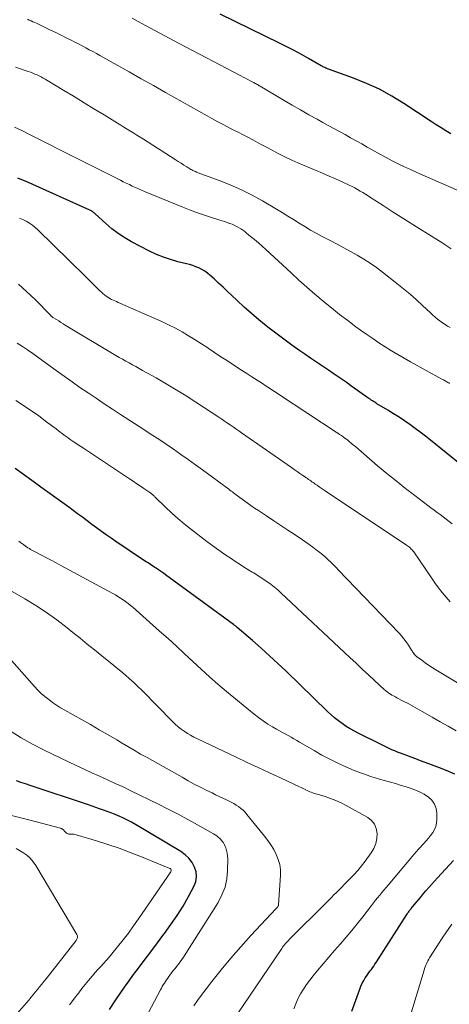
# Model space of a CAD drawing. Units: feet. Extents: x 1929996 to 1935008, y 500000 to 505000.
# Drawn here: x 1930356 to 1930427, y 500231 to 500393 of the extents above; entities that cross this region are included whole.
import ezdxf

# ---------------------------------------------------------------- set-up
doc = ezdxf.new("R2010")
doc.units = ezdxf.units.FT
doc.header["$LTSCALE"] = 100
doc.header["$MEASUREMENT"] = 0
doc.layers.add('CONTOUR INDEX', color=32, linetype='Continuous', lineweight=25)
doc.layers.add('CONTOUR INTERMEDIATE', color=40, linetype='Continuous', lineweight=15)

msp = doc.modelspace()

# ---------------------------------------------------------------- linework, layer by layer
at = {"layer": 'CONTOUR INDEX', "flags": 128}
for points, elevation in [([(1930427.31, 500374.59), (1930426.49, 500375.09), (1930425.68, 500375.59), (1930424.87, 500376.1), (1930424.07, 500376.63), (1930419.58, 500379.61), (1930417.59, 500380.83), (1930415.55, 500381.95), (1930413.43, 500382.92), (1930411.26, 500383.8), (1930407.17, 500385.27), (1930407.01, 500385.33), (1930406.86, 500385.39), (1930406.7, 500385.46), (1930406.55, 500385.52), (1930406.4, 500385.59), (1930406.25, 500385.67), (1930406.1, 500385.74), (1930405.95, 500385.82), (1930403.88, 500387.01), (1930402.69, 500387.68), (1930401.49, 500388.33), (1930400.28, 500388.96), (1930399.07, 500389.57), (1930389.31, 500394.34)], 1040), ([(1930429.08, 500320.01), (1930423.96, 500324.14), (1930423.12, 500324.8), (1930422.27, 500325.46), (1930421.41, 500326.1), (1930420.54, 500326.73), (1930419.66, 500327.34), (1930418.77, 500327.94), (1930417.87, 500328.52), (1930416.95, 500329.09), (1930415.14, 500330.17), (1930414.95, 500330.29), (1930414.76, 500330.41), (1930414.57, 500330.53), (1930414.38, 500330.65), (1930414.19, 500330.77), (1930414.01, 500330.9), (1930413.82, 500331.02), (1930413.64, 500331.15), (1930411, 500333.02), (1930410.04, 500333.69), (1930409.07, 500334.37), (1930408.1, 500335.03), (1930407.13, 500335.69), (1930406.16, 500336.35), (1930405.18, 500337.01), (1930404.21, 500337.67), (1930403.24, 500338.33), (1930402.46, 500338.87), (1930401.11, 500339.82), (1930399.78, 500340.79), (1930398.46, 500341.78), (1930397.16, 500342.79), (1930396.92, 500342.98), (1930395.68, 500343.99), (1930394.47, 500345.02), (1930393.29, 500346.08), (1930392.12, 500347.17), (1930391.27, 500347.98), (1930390.54, 500348.67), (1930389.81, 500349.36), (1930389.07, 500350.04), (1930388.32, 500350.72), (1930387.64, 500351.33), (1930387.22, 500351.68), (1930386.78, 500352), (1930386.32, 500352.27), (1930385.83, 500352.52), (1930385.33, 500352.73), (1930384.81, 500352.92), (1930384.29, 500353.08), (1930383.77, 500353.22), (1930382.38, 500353.55), (1930381.17, 500353.89), (1930379.98, 500354.28), (1930378.82, 500354.76), (1930377.69, 500355.3), (1930374.74, 500356.83), (1930373.61, 500357.48), (1930372.51, 500358.19), (1930371.48, 500358.98), (1930370.48, 500359.84), (1930368.74, 500361.45), (1930368.65, 500361.53), (1930368.55, 500361.62), (1930368.44, 500361.7), (1930368.34, 500361.78), (1930368.23, 500361.85), (1930368.12, 500361.92), (1930368, 500361.99), (1930367.89, 500362.04), (1930357.36, 500366.74), (1930356.68, 500367.04), (1930356, 500367.33)], 1020), ([(1930427.95, 500269.13), (1930426.69, 500269.67), (1930425.41, 500270.18), (1930424.12, 500270.67), (1930423.05, 500271.07), (1930422.3, 500271.35), (1930421.54, 500271.64), (1930420.79, 500271.92), (1930420.03, 500272.2), (1930419.46, 500272.41), (1930418.99, 500272.59), (1930418.53, 500272.78), (1930418.07, 500272.97), (1930417.61, 500273.17), (1930417.15, 500273.37), (1930416.7, 500273.58), (1930416.25, 500273.79), (1930415.8, 500274.01), (1930412.13, 500275.83), (1930411.43, 500276.2), (1930410.74, 500276.59), (1930410.07, 500277.01), (1930409.42, 500277.46), (1930408.78, 500277.93), (1930408.17, 500278.42), (1930407.57, 500278.94), (1930406.99, 500279.48), (1930400.17, 500286.1), (1930398.81, 500287.39), (1930397.45, 500288.66), (1930396.06, 500289.91), (1930394.65, 500291.14), (1930392.14, 500293.3), (1930391.98, 500293.44), (1930391.82, 500293.57), (1930391.65, 500293.7), (1930391.49, 500293.82), (1930380.32, 500301.99), (1930379.99, 500302.23), (1930379.67, 500302.46), (1930379.33, 500302.69), (1930379, 500302.92), (1930378.81, 500303.05), (1930378.57, 500303.21), (1930378.33, 500303.37), (1930378.09, 500303.52), (1930377.85, 500303.68), (1930377.61, 500303.83), (1930377.36, 500303.98), (1930377.12, 500304.14), (1930376.89, 500304.3), (1930372.17, 500307.45), (1930371.36, 500308), (1930370.56, 500308.56), (1930369.77, 500309.13), (1930368.99, 500309.71), (1930368.21, 500310.29), (1930367.43, 500310.88), (1930366.64, 500311.46), (1930365.86, 500312.04), (1930364.39, 500313.12), (1930362.87, 500314.23), (1930361.35, 500315.34), (1930359.82, 500316.44), (1930358.29, 500317.54), (1930355.57, 500319.48)], 1000), ([(1930371.12, 500230.39), (1930372.16, 500231.96), (1930372.87, 500233.02), (1930373.59, 500234.06), (1930374.33, 500235.1), (1930375.08, 500236.12), (1930375.72, 500236.99), (1930376.8, 500238.45), (1930377.89, 500239.9), (1930378.98, 500241.35), (1930380.07, 500242.79), (1930380.15, 500242.89), (1930381.22, 500244.37), (1930382.25, 500245.87), (1930383.21, 500247.42), (1930384.12, 500249), (1930385.01, 500250.64), (1930385.31, 500251.43), (1930385.45, 500252.23), (1930385.36, 500253.03), (1930385.12, 500253.84), (1930384.69, 500254.6), (1930384.17, 500255.29), (1930383.54, 500255.88), (1930382.84, 500256.4), (1930375.39, 500260.86), (1930374.74, 500261.23), (1930374.07, 500261.58), (1930373.4, 500261.9), (1930372.71, 500262.21), (1930372.53, 500262.28), (1930371.92, 500262.53), (1930371.31, 500262.77), (1930370.7, 500263), (1930370.09, 500263.22), (1930369.47, 500263.43), (1930368.85, 500263.65), (1930368.24, 500263.86), (1930367.62, 500264.07), (1930358.04, 500267.29), (1930357.29, 500267.54), (1930356.53, 500267.78), (1930355.77, 500268.02)], 980), ([(1930410.98, 500230.12), (1930412.29, 500233.75), (1930412.48, 500234.23), (1930412.7, 500234.7), (1930412.95, 500235.15), (1930413.22, 500235.59), (1930413.42, 500235.89), (1930413.62, 500236.17), (1930413.81, 500236.45), (1930414.01, 500236.72), (1930414.21, 500236.99), (1930414.42, 500237.26), (1930414.61, 500237.54), (1930414.8, 500237.82), (1930414.99, 500238.1), (1930420.06, 500246.04), (1930420.14, 500246.17), (1930420.23, 500246.3), (1930420.32, 500246.42), (1930420.41, 500246.55), (1930420.5, 500246.67), (1930420.6, 500246.79), (1930420.7, 500246.91), (1930420.79, 500247.03), (1930421.27, 500247.61), (1930421.61, 500248.02), (1930421.95, 500248.42), (1930422.29, 500248.83), (1930422.64, 500249.24), (1930423.19, 500249.9), (1930423.65, 500250.45), (1930424.12, 500250.99), (1930424.6, 500251.52), (1930425.08, 500252.05), (1930427.72, 500254.92)], 1000)]:
    msp.add_lwpolyline(points, dxfattribs=dict(at, elevation=elevation))
at = {"layer": 'CONTOUR INTERMEDIATE', "flags": 128}
for points, elevation in [([(1930427.37, 500355.65), (1930426.86, 500356.01), (1930426.34, 500356.36), (1930425.82, 500356.7), (1930425.29, 500357.03), (1930422.07, 500359.05), (1930420.59, 500359.98), (1930419.11, 500360.91), (1930417.64, 500361.85), (1930416.17, 500362.79), (1930414.09, 500364.13), (1930413.66, 500364.41), (1930413.23, 500364.68), (1930412.8, 500364.94), (1930412.37, 500365.2), (1930411.93, 500365.46), (1930411.49, 500365.7), (1930411.04, 500365.93), (1930410.58, 500366.15), (1930409.39, 500366.7), (1930408.33, 500367.18), (1930407.26, 500367.66), (1930406.19, 500368.12), (1930405.12, 500368.57), (1930403.16, 500369.38), (1930402.13, 500369.82), (1930401.1, 500370.29), (1930400.08, 500370.78), (1930399.07, 500371.29), (1930398.67, 500371.5), (1930397.87, 500371.92), (1930397.07, 500372.34), (1930396.28, 500372.77), (1930395.48, 500373.2), (1930394.69, 500373.62), (1930393.89, 500374.05), (1930393.09, 500374.46), (1930392.29, 500374.87), (1930391.91, 500375.06), (1930390.92, 500375.57), (1930389.93, 500376.08), (1930388.95, 500376.61), (1930387.97, 500377.14), (1930387.18, 500377.58), (1930385.81, 500378.34), (1930384.44, 500379.11), (1930383.08, 500379.87), (1930381.72, 500380.65), (1930380.33, 500381.44), (1930378.34, 500382.56), (1930376.34, 500383.69), (1930374.35, 500384.81), (1930372.35, 500385.93), (1930369.53, 500387.52), (1930368.94, 500387.84), (1930368.35, 500388.17), (1930367.77, 500388.48), (1930367.18, 500388.8), (1930366.59, 500389.11), (1930365.99, 500389.42), (1930365.4, 500389.73), (1930364.8, 500390.03), (1930363.99, 500390.44), (1930363.13, 500390.87), (1930362.26, 500391.29), (1930361.4, 500391.71), (1930360.53, 500392.13), (1930359.39, 500392.68), (1930359.09, 500392.82), (1930358.79, 500392.95), (1930358.5, 500393.09), (1930358.2, 500393.22), (1930357.9, 500393.35), (1930357.6, 500393.48)], 1032), ([(1930435.61, 500362.17), (1930421.68, 500368.26), (1930420.66, 500368.72), (1930419.65, 500369.19), (1930418.65, 500369.68), (1930417.66, 500370.18), (1930416.67, 500370.7), (1930415.69, 500371.22), (1930414.72, 500371.76), (1930413.75, 500372.31), (1930413.54, 500372.43), (1930412.63, 500372.95), (1930411.72, 500373.47), (1930410.8, 500373.98), (1930409.88, 500374.48), (1930408.96, 500374.98), (1930408.04, 500375.49), (1930407.12, 500375.99), (1930406.21, 500376.5), (1930405.29, 500377.01), (1930403.92, 500377.77), (1930402.56, 500378.55), (1930401.2, 500379.33), (1930399.84, 500380.13), (1930395.9, 500382.46), (1930395.76, 500382.55), (1930395.61, 500382.63), (1930395.46, 500382.72), (1930395.31, 500382.8), (1930395.15, 500382.89), (1930395, 500382.97), (1930394.85, 500383.05), (1930394.7, 500383.13), (1930394.24, 500383.37), (1930393.86, 500383.56), (1930393.48, 500383.76), (1930393.1, 500383.96), (1930392.72, 500384.16), (1930382.49, 500389.55), (1930380.94, 500390.37), (1930379.39, 500391.2), (1930377.85, 500392.03), (1930376.31, 500392.87), (1930374.83, 500393.68)], 1036), ([(1930427.21, 500342.69), (1930426.77, 500342.95), (1930426.34, 500343.22), (1930425.91, 500343.5), (1930425.49, 500343.8), (1930425.09, 500344.11), (1930424.69, 500344.44), (1930424.31, 500344.77), (1930423.93, 500345.12), (1930422.65, 500346.34), (1930421.62, 500347.29), (1930420.58, 500348.21), (1930419.51, 500349.11), (1930418.42, 500349.99), (1930416.06, 500351.84), (1930415.05, 500352.59), (1930414.02, 500353.31), (1930412.96, 500353.99), (1930411.88, 500354.63), (1930410.78, 500355.25), (1930409.67, 500355.85), (1930408.56, 500356.45), (1930407.44, 500357.03), (1930406.11, 500357.72), (1930405.14, 500358.23), (1930404.19, 500358.77), (1930403.25, 500359.33), (1930402.33, 500359.91), (1930401.41, 500360.49), (1930400.48, 500361.07), (1930399.55, 500361.64), (1930398.61, 500362.2), (1930396.31, 500363.56), (1930394.58, 500364.52), (1930392.81, 500365.42), (1930390.99, 500366.22), (1930389.15, 500366.95), (1930385.72, 500368.21), (1930385.57, 500368.27), (1930385.41, 500368.33), (1930385.26, 500368.39), (1930385.1, 500368.45), (1930384.95, 500368.51), (1930384.8, 500368.58), (1930384.65, 500368.66), (1930384.51, 500368.74), (1930383.84, 500369.16), (1930383.36, 500369.46), (1930382.88, 500369.76), (1930382.4, 500370.06), (1930381.93, 500370.37), (1930376.69, 500373.73), (1930376.16, 500374.06), (1930375.63, 500374.4), (1930375.1, 500374.73), (1930374.56, 500375.06), (1930374.03, 500375.39), (1930373.49, 500375.72), (1930372.96, 500376.04), (1930372.42, 500376.37), (1930370.2, 500377.73), (1930368.55, 500378.74), (1930366.91, 500379.74), (1930365.26, 500380.74), (1930363.61, 500381.74), (1930360.53, 500383.6), (1930360.2, 500383.79), (1930359.86, 500383.98), (1930359.52, 500384.15), (1930359.17, 500384.31), (1930358.82, 500384.47), (1930358.46, 500384.61), (1930358.1, 500384.75), (1930357.74, 500384.88), (1930355.65, 500385.62)], 1028), ([(1930427.06, 500333.5), (1930426.94, 500333.58), (1930426.8, 500333.67), (1930426.66, 500333.76), (1930426.52, 500333.84), (1930426.38, 500333.92), (1930426.24, 500334), (1930426.1, 500334.08), (1930425.95, 500334.16), (1930425.81, 500334.23), (1930420.67, 500337.06), (1930419.61, 500337.66), (1930418.56, 500338.27), (1930417.51, 500338.9), (1930416.48, 500339.54), (1930415.45, 500340.21), (1930414.44, 500340.88), (1930413.44, 500341.58), (1930412.44, 500342.29), (1930411.68, 500342.84), (1930410.33, 500343.85), (1930408.99, 500344.88), (1930407.66, 500345.93), (1930406.35, 500347), (1930406.26, 500347.08), (1930404.92, 500348.21), (1930403.59, 500349.35), (1930402.28, 500350.52), (1930400.99, 500351.7), (1930396.84, 500355.54), (1930396.23, 500356.1), (1930395.61, 500356.65), (1930394.97, 500357.19), (1930394.34, 500357.72), (1930393.67, 500358.26), (1930393.36, 500358.51), (1930393.03, 500358.74), (1930392.7, 500358.97), (1930392.36, 500359.18), (1930392, 500359.37), (1930391.65, 500359.55), (1930391.28, 500359.71), (1930390.9, 500359.86), (1930390.87, 500359.87), (1930390.47, 500360.01), (1930390.06, 500360.15), (1930389.66, 500360.29), (1930389.26, 500360.42), (1930387.74, 500360.9), (1930386.58, 500361.28), (1930385.42, 500361.68), (1930384.28, 500362.11), (1930383.15, 500362.56), (1930376.88, 500365.13), (1930376.37, 500365.34), (1930375.86, 500365.56), (1930375.36, 500365.78), (1930374.86, 500366.01), (1930374.37, 500366.25), (1930373.87, 500366.49), (1930373.38, 500366.73), (1930372.89, 500366.97), (1930363.8, 500371.54), (1930362.61, 500372.14), (1930361.42, 500372.74), (1930360.23, 500373.35), (1930359.04, 500373.95), (1930357.85, 500374.56), (1930356.66, 500375.15), (1930355.46, 500375.74)], 1024), ([(1930427.53, 500310.37), (1930427.04, 500310.76), (1930426.54, 500311.15), (1930426.04, 500311.52), (1930425.54, 500311.9), (1930425.03, 500312.27), (1930424.53, 500312.65), (1930424.02, 500313.02), (1930423.52, 500313.4), (1930421.38, 500315.02), (1930419.83, 500316.22), (1930418.28, 500317.44), (1930416.76, 500318.69), (1930415.25, 500319.95), (1930411.63, 500323.05), (1930411.38, 500323.26), (1930411.13, 500323.47), (1930410.88, 500323.68), (1930410.63, 500323.89), (1930410.37, 500324.1), (1930410.11, 500324.3), (1930409.85, 500324.5), (1930409.59, 500324.69), (1930409.56, 500324.72), (1930409.28, 500324.92), (1930408.99, 500325.11), (1930408.7, 500325.31), (1930408.42, 500325.5), (1930399.07, 500331.64), (1930398.52, 500332), (1930397.98, 500332.35), (1930397.44, 500332.71), (1930396.89, 500333.06), (1930396.27, 500333.47), (1930395.42, 500334.02), (1930394.56, 500334.58), (1930393.71, 500335.13), (1930392.85, 500335.69), (1930391.59, 500336.51), (1930390.52, 500337.21), (1930389.45, 500337.91), (1930388.39, 500338.61), (1930387.33, 500339.31), (1930387.29, 500339.34), (1930386.24, 500340.03), (1930385.19, 500340.7), (1930384.12, 500341.34), (1930383.04, 500341.98), (1930381.95, 500342.58), (1930380.84, 500343.16), (1930379.72, 500343.71), (1930378.58, 500344.22), (1930372.78, 500346.74), (1930372.51, 500346.86), (1930372.24, 500346.98), (1930371.97, 500347.1), (1930371.69, 500347.22), (1930371.43, 500347.35), (1930371.16, 500347.49), (1930370.91, 500347.64), (1930370.66, 500347.81), (1930370.57, 500347.87), (1930370.29, 500348.08), (1930370.02, 500348.29), (1930369.76, 500348.52), (1930369.5, 500348.77), (1930368.15, 500350.13), (1930367.23, 500351.05), (1930366.3, 500351.97), (1930365.36, 500352.89), (1930364.43, 500353.81), (1930359.31, 500358.79), (1930358.87, 500359.19), (1930358.4, 500359.57), (1930357.91, 500359.9), (1930357.39, 500360.21), (1930356.85, 500360.48), (1930356.31, 500360.73)], 1016), ([(1930427.19, 500297.54), (1930426.53, 500298.29), (1930425.89, 500299.06), (1930425.27, 500299.85), (1930424.68, 500300.65), (1930424.1, 500301.47), (1930421.18, 500305.76), (1930421.06, 500305.93), (1930420.93, 500306.09), (1930420.78, 500306.23), (1930420.63, 500306.38), (1930420.48, 500306.51), (1930420.31, 500306.64), (1930420.15, 500306.76), (1930419.98, 500306.88), (1930406.6, 500315.8), (1930406.26, 500316.03), (1930405.93, 500316.26), (1930405.6, 500316.49), (1930405.27, 500316.72), (1930404.96, 500316.93), (1930404.78, 500317.06), (1930404.61, 500317.19), (1930404.43, 500317.32), (1930404.25, 500317.44), (1930404.07, 500317.57), (1930403.89, 500317.7), (1930403.71, 500317.83), (1930403.53, 500317.95), (1930402.94, 500318.36), (1930402.46, 500318.69), (1930401.99, 500319.01), (1930401.51, 500319.34), (1930401.04, 500319.67), (1930392.85, 500325.36), (1930392.39, 500325.69), (1930391.92, 500326.01), (1930391.45, 500326.34), (1930390.99, 500326.66), (1930390.52, 500326.98), (1930390.05, 500327.3), (1930389.58, 500327.62), (1930389.1, 500327.93), (1930385.31, 500330.43), (1930383.7, 500331.46), (1930382.08, 500332.47), (1930380.44, 500333.44), (1930378.79, 500334.4), (1930376.56, 500335.65), (1930376.01, 500335.96), (1930375.46, 500336.27), (1930374.91, 500336.57), (1930374.36, 500336.87), (1930373.81, 500337.17), (1930373.26, 500337.48), (1930372.71, 500337.8), (1930372.17, 500338.12), (1930363.83, 500343.12), (1930363.47, 500343.34), (1930363.11, 500343.56), (1930362.75, 500343.79), (1930362.39, 500344.01), (1930361.79, 500344.39), (1930361.74, 500344.43), (1930361.68, 500344.47), (1930361.63, 500344.52), (1930361.57, 500344.56), (1930361.52, 500344.61), (1930361.47, 500344.65), (1930361.42, 500344.7), (1930361.37, 500344.75), (1930358.85, 500347.32), (1930357.5, 500348.6), (1930356.1, 500349.83)], 1012), ([(1930434.69, 500280.41), (1930424.81, 500286.35), (1930424.22, 500286.71), (1930423.63, 500287.09), (1930423.06, 500287.49), (1930422.5, 500287.9), (1930421.65, 500288.53), (1930421.52, 500288.64), (1930421.4, 500288.75), (1930421.29, 500288.88), (1930421.19, 500289.02), (1930421.1, 500289.16), (1930421.01, 500289.3), (1930420.91, 500289.45), (1930420.82, 500289.59), (1930420.31, 500290.4), (1930419.95, 500290.94), (1930419.57, 500291.46), (1930419.15, 500291.95), (1930418.72, 500292.43), (1930408.82, 500302.76), (1930408.4, 500303.19), (1930407.97, 500303.62), (1930407.54, 500304.04), (1930407.11, 500304.45), (1930406.66, 500304.86), (1930406.21, 500305.26), (1930405.74, 500305.64), (1930405.27, 500306.01), (1930405.12, 500306.12), (1930404.56, 500306.54), (1930404, 500306.95), (1930403.42, 500307.35), (1930402.85, 500307.74), (1930401.66, 500308.54), (1930400.48, 500309.32), (1930399.3, 500310.1), (1930398.13, 500310.89), (1930396.95, 500311.67), (1930395.63, 500312.55), (1930395, 500312.98), (1930394.38, 500313.4), (1930393.77, 500313.84), (1930393.16, 500314.27), (1930392.35, 500314.86), (1930392.15, 500315.01), (1930391.94, 500315.16), (1930391.74, 500315.32), (1930391.54, 500315.47), (1930391.34, 500315.62), (1930391.14, 500315.78), (1930390.94, 500315.93), (1930390.74, 500316.08), (1930386.42, 500319.25), (1930385.24, 500320.12), (1930384.04, 500320.97), (1930382.84, 500321.82), (1930381.64, 500322.65), (1930380.43, 500323.48), (1930379.21, 500324.3), (1930377.99, 500325.11), (1930376.76, 500325.91), (1930372.92, 500328.4), (1930371.58, 500329.28), (1930370.24, 500330.16), (1930368.9, 500331.05), (1930367.57, 500331.95), (1930366.24, 500332.85), (1930364.93, 500333.77), (1930363.62, 500334.7), (1930362.32, 500335.64), (1930360.15, 500337.22), (1930359.32, 500337.83), (1930358.47, 500338.42), (1930357.62, 500339.01), (1930356.77, 500339.59), (1930355.91, 500340.15)], 1008), ([(1930428.17, 500276.3), (1930426.85, 500277.04), (1930425.54, 500277.78), (1930424.23, 500278.54), (1930422.6, 500279.48), (1930421.83, 500279.92), (1930421.04, 500280.35), (1930420.26, 500280.78), (1930419.46, 500281.19), (1930418.43, 500281.72), (1930418.16, 500281.87), (1930417.88, 500282.02), (1930417.61, 500282.18), (1930417.34, 500282.34), (1930417.08, 500282.51), (1930416.82, 500282.69), (1930416.58, 500282.89), (1930416.34, 500283.1), (1930414.75, 500284.56), (1930413.73, 500285.51), (1930412.71, 500286.46), (1930411.69, 500287.41), (1930410.67, 500288.36), (1930399.3, 500299.02), (1930398.79, 500299.48), (1930398.26, 500299.93), (1930397.72, 500300.36), (1930397.16, 500300.77), (1930396.59, 500301.16), (1930396.02, 500301.54), (1930395.44, 500301.91), (1930394.85, 500302.28), (1930394.59, 500302.43), (1930393.88, 500302.87), (1930393.17, 500303.31), (1930392.46, 500303.77), (1930391.76, 500304.23), (1930391.12, 500304.65), (1930390.11, 500305.34), (1930389.11, 500306.04), (1930388.13, 500306.76), (1930387.15, 500307.49), (1930384.43, 500309.56), (1930383.37, 500310.4), (1930382.33, 500311.27), (1930381.32, 500312.18), (1930380.33, 500313.11), (1930378.59, 500314.82), (1930378.49, 500314.91), (1930378.39, 500315.01), (1930378.29, 500315.1), (1930378.18, 500315.2), (1930378.08, 500315.29), (1930377.97, 500315.37), (1930377.86, 500315.46), (1930377.74, 500315.54), (1930376.78, 500316.19), (1930376.19, 500316.59), (1930375.59, 500316.99), (1930374.99, 500317.39), (1930374.39, 500317.79), (1930366.8, 500322.82), (1930366.38, 500323.09), (1930365.96, 500323.37), (1930365.54, 500323.66), (1930365.13, 500323.94), (1930364.97, 500324.04), (1930364.64, 500324.28), (1930364.3, 500324.52), (1930363.97, 500324.76), (1930363.64, 500325), (1930363.31, 500325.25), (1930362.98, 500325.5), (1930362.65, 500325.75), (1930362.32, 500326), (1930360.59, 500327.31), (1930359.39, 500328.2), (1930358.17, 500329.06), (1930356.92, 500329.88), (1930355.66, 500330.68)], 1004), ([(1930401.46, 500230.48), (1930401.76, 500231.33), (1930402.13, 500232.16), (1930402.55, 500232.96), (1930403.02, 500233.75), (1930403.51, 500234.5), (1930404.06, 500235.23), (1930404.63, 500235.94), (1930405.34, 500236.78), (1930406.28, 500237.88), (1930407.23, 500238.98), (1930408.17, 500240.07), (1930409.12, 500241.17), (1930410.06, 500242.27), (1930410.98, 500243.38), (1930411.89, 500244.51), (1930412.79, 500245.65), (1930414.23, 500247.5), (1930414.57, 500247.93), (1930414.9, 500248.36), (1930415.25, 500248.78), (1930415.59, 500249.21), (1930415.94, 500249.63), (1930416.29, 500250.04), (1930416.64, 500250.46), (1930416.99, 500250.88), (1930420.72, 500255.32), (1930420.88, 500255.52), (1930421.05, 500255.71), (1930421.21, 500255.9), (1930421.37, 500256.09), (1930421.53, 500256.27), (1930421.69, 500256.46), (1930421.86, 500256.65), (1930422.03, 500256.83), (1930422.84, 500257.72), (1930423.23, 500258.16), (1930423.6, 500258.6), (1930423.96, 500259.06), (1930424.31, 500259.53), (1930424.6, 500260.03), (1930424.82, 500260.54), (1930424.94, 500261.09), (1930424.99, 500261.66), (1930424.99, 500262.72), (1930424.87, 500263.51), (1930424.62, 500264.22), (1930424.17, 500264.84), (1930423.6, 500265.38), (1930422.89, 500265.83), (1930422.16, 500266.23), (1930421.39, 500266.57), (1930420.6, 500266.85), (1930419.79, 500267.1), (1930418.97, 500267.35), (1930418.16, 500267.59), (1930417.34, 500267.82), (1930415.54, 500268.33), (1930414.14, 500268.76), (1930412.75, 500269.23), (1930411.38, 500269.76), (1930410.02, 500270.33), (1930408.69, 500270.95), (1930407.37, 500271.6), (1930406.08, 500272.29), (1930404.8, 500273.02), (1930402.4, 500274.43), (1930401.94, 500274.71), (1930401.46, 500274.98), (1930400.99, 500275.24), (1930400.51, 500275.5), (1930400.04, 500275.76), (1930399.56, 500276.02), (1930399.08, 500276.28), (1930398.61, 500276.55), (1930397.95, 500276.93), (1930397.16, 500277.4), (1930396.39, 500277.9), (1930395.64, 500278.45), (1930394.91, 500279.01), (1930390.36, 500282.76), (1930388.94, 500283.96), (1930387.54, 500285.17), (1930386.17, 500286.42), (1930384.81, 500287.68), (1930383.47, 500288.96), (1930382.11, 500290.22), (1930380.74, 500291.47), (1930379.36, 500292.71), (1930374.92, 500296.63), (1930374.53, 500296.96), (1930374.15, 500297.27), (1930373.75, 500297.57), (1930373.34, 500297.86), (1930372.92, 500298.14), (1930372.5, 500298.41), (1930372.07, 500298.66), (1930371.63, 500298.9), (1930363.11, 500303.51), (1930362.32, 500303.94), (1930361.52, 500304.37), (1930360.72, 500304.79), (1930359.92, 500305.21), (1930358.75, 500305.82), (1930358.54, 500305.93), (1930358.33, 500306.05), (1930358.12, 500306.17), (1930357.91, 500306.29), (1930357.65, 500306.45), (1930357.58, 500306.49), (1930357.5, 500306.54), (1930357.43, 500306.59), (1930357.35, 500306.65), (1930357.28, 500306.7), (1930357.21, 500306.75), (1930357.14, 500306.81), (1930357.07, 500306.86), (1930356.94, 500306.96), (1930356.8, 500307.06), (1930356.66, 500307.16), (1930356.53, 500307.27), (1930356.39, 500307.37), (1930356.2, 500307.52)], 996), ([(1930392.07, 500229.51), (1930399.47, 500240.45), (1930399.61, 500240.65), (1930399.75, 500240.85), (1930399.91, 500241.04), (1930400.06, 500241.23), (1930400.23, 500241.42), (1930400.39, 500241.6), (1930400.57, 500241.77), (1930400.74, 500241.95), (1930406.78, 500247.96), (1930407.21, 500248.39), (1930407.63, 500248.81), (1930408.06, 500249.24), (1930408.48, 500249.67), (1930408.91, 500250.09), (1930409.33, 500250.52), (1930409.76, 500250.95), (1930410.18, 500251.38), (1930410.69, 500251.88), (1930411.35, 500252.58), (1930411.99, 500253.3), (1930412.6, 500254.04), (1930413.18, 500254.81), (1930414.17, 500256.18), (1930414.6, 500256.92), (1930414.93, 500257.7), (1930415.11, 500258.52), (1930415.18, 500259.38), (1930415.03, 500260.18), (1930414.75, 500260.9), (1930414.25, 500261.5), (1930413.61, 500262.01), (1930410.05, 500264), (1930409.22, 500264.43), (1930408.37, 500264.82), (1930407.5, 500265.15), (1930406.61, 500265.44), (1930405.29, 500265.82), (1930405.04, 500265.89), (1930404.8, 500265.97), (1930404.56, 500266.06), (1930404.32, 500266.15), (1930404.09, 500266.25), (1930403.85, 500266.35), (1930403.62, 500266.46), (1930403.39, 500266.57), (1930403.36, 500266.59), (1930403.12, 500266.71), (1930402.88, 500266.84), (1930402.63, 500266.96), (1930402.39, 500267.07), (1930399.24, 500268.53), (1930397.42, 500269.38), (1930395.6, 500270.23), (1930393.79, 500271.08), (1930391.97, 500271.94), (1930385.58, 500274.96), (1930385.01, 500275.24), (1930384.46, 500275.54), (1930383.92, 500275.86), (1930383.4, 500276.2), (1930382.89, 500276.57), (1930382.39, 500276.95), (1930381.93, 500277.37), (1930381.47, 500277.8), (1930376.46, 500282.9), (1930375.79, 500283.57), (1930375.1, 500284.22), (1930374.39, 500284.86), (1930373.67, 500285.49), (1930372.95, 500286.1), (1930372.21, 500286.71), (1930371.48, 500287.32), (1930370.74, 500287.92), (1930369.83, 500288.65), (1930368.64, 500289.61), (1930367.45, 500290.58), (1930366.25, 500291.54), (1930365.06, 500292.5), (1930364.14, 500293.24), (1930362.46, 500294.54), (1930360.74, 500295.77), (1930358.97, 500296.93), (1930357.16, 500298.02), (1930352.85, 500300.49)], 992), ([(1930384.99, 500231), (1930385.58, 500231.86), (1930386.2, 500232.7), (1930387.95, 500234.98), (1930389.49, 500236.93), (1930391.07, 500238.85), (1930392.7, 500240.71), (1930394.37, 500242.55), (1930398.55, 500247), (1930398.6, 500247.06), (1930398.65, 500247.11), (1930398.69, 500247.16), (1930398.74, 500247.22), (1930398.77, 500247.26), (1930398.83, 500247.35), (1930398.87, 500247.43), (1930398.9, 500247.52), (1930398.91, 500247.62), (1930399.24, 500252.53), (1930399.23, 500253.41), (1930399.13, 500254.28), (1930398.89, 500255.11), (1930398.56, 500255.93), (1930398.13, 500256.72), (1930397.67, 500257.49), (1930397.16, 500258.23), (1930396.62, 500258.94), (1930393.73, 500262.51), (1930393.42, 500262.86), (1930393.09, 500263.2), (1930392.73, 500263.5), (1930392.35, 500263.79), (1930391.96, 500264.05), (1930391.55, 500264.29), (1930391.14, 500264.52), (1930390.71, 500264.73), (1930390.37, 500264.89), (1930389.77, 500265.17), (1930389.17, 500265.46), (1930388.57, 500265.75), (1930387.98, 500266.04), (1930387.11, 500266.47), (1930386.08, 500266.99), (1930385.06, 500267.52), (1930384.05, 500268.07), (1930383.05, 500268.62), (1930377.29, 500271.87), (1930376.23, 500272.46), (1930375.18, 500273.07), (1930374.14, 500273.68), (1930373.09, 500274.3), (1930372.3, 500274.77), (1930370.86, 500275.63), (1930369.41, 500276.47), (1930367.96, 500277.31), (1930366.5, 500278.13), (1930363.75, 500279.68), (1930363.06, 500280.09), (1930362.39, 500280.51), (1930361.74, 500280.95), (1930361.09, 500281.42), (1930360.47, 500281.91), (1930359.88, 500282.43), (1930359.31, 500282.98), (1930358.77, 500283.56), (1930348.25, 500295.39)], 988), ([(1930377.04, 500228.95), (1930379.48, 500233.61), (1930379.64, 500233.9), (1930379.8, 500234.18), (1930379.96, 500234.46), (1930380.14, 500234.73), (1930380.31, 500235), (1930380.5, 500235.27), (1930380.68, 500235.53), (1930380.87, 500235.79), (1930381.05, 500236.04), (1930381.33, 500236.41), (1930381.61, 500236.78), (1930381.9, 500237.14), (1930382.19, 500237.5), (1930382.47, 500237.87), (1930382.75, 500238.24), (1930383.02, 500238.62), (1930383.27, 500239.01), (1930388.97, 500247.99), (1930389.62, 500249.24), (1930390.12, 500250.53), (1930390.4, 500251.88), (1930390.54, 500253.28), (1930390.57, 500255.21), (1930390.55, 500255.67), (1930390.49, 500256.12), (1930390.39, 500256.57), (1930390.25, 500257.01), (1930390.21, 500257.13), (1930390.04, 500257.5), (1930389.85, 500257.84), (1930389.62, 500258.15), (1930389.35, 500258.45), (1930389.25, 500258.56), (1930389.01, 500258.77), (1930388.75, 500258.98), (1930388.49, 500259.16), (1930388.21, 500259.34), (1930385.6, 500260.81), (1930384.01, 500261.7), (1930382.4, 500262.56), (1930380.78, 500263.4), (1930379.15, 500264.21), (1930374.61, 500266.42), (1930373.33, 500267.03), (1930372.06, 500267.63), (1930370.77, 500268.22), (1930369.48, 500268.79), (1930368.19, 500269.36), (1930366.91, 500269.95), (1930365.63, 500270.55), (1930364.36, 500271.16), (1930360.36, 500273.1), (1930358.45, 500274.09), (1930356.57, 500275.13), (1930354.74, 500276.26)], 984), ([(1930364.54, 500231.12), (1930364.92, 500231.63), (1930365.52, 500232.46), (1930366.03, 500233.14), (1930366.55, 500233.82), (1930367.09, 500234.49), (1930367.63, 500235.15), (1930367.84, 500235.41), (1930368.29, 500235.93), (1930368.74, 500236.45), (1930369.2, 500236.96), (1930369.67, 500237.47), (1930370.14, 500237.97), (1930370.6, 500238.49), (1930371.05, 500239.01), (1930371.5, 500239.54), (1930372.44, 500240.7), (1930373.34, 500241.83), (1930374.21, 500242.97), (1930375.06, 500244.14), (1930375.88, 500245.31), (1930381.18, 500253.06), (1930381.22, 500253.13), (1930381.24, 500253.21), (1930381.25, 500253.3), (1930381.24, 500253.39), (1930381.21, 500253.47), (1930381.16, 500253.54), (1930381.1, 500253.59), (1930381.03, 500253.63), (1930376.35, 500255.54), (1930374.53, 500256.25), (1930372.7, 500256.93), (1930370.85, 500257.55), (1930368.99, 500258.14), (1930365.6, 500259.17), (1930365.43, 500259.21), (1930365.25, 500259.24), (1930365.07, 500259.26), (1930364.89, 500259.26), (1930364.74, 500259.26), (1930364.63, 500259.26), (1930364.53, 500259.27), (1930364.42, 500259.28), (1930364.32, 500259.3), (1930364.22, 500259.33), (1930364.12, 500259.37), (1930364.04, 500259.43), (1930363.96, 500259.5), (1930363.66, 500259.83), (1930363.59, 500259.9), (1930363.53, 500259.96), (1930363.45, 500260.02), (1930363.37, 500260.07), (1930363.29, 500260.11), (1930363.2, 500260.16), (1930363.12, 500260.19), (1930363.03, 500260.22), (1930358.86, 500261.32), (1930356.93, 500261.82), (1930354.99, 500262.32)], 976), ([(1930355.9, 500229.71), (1930357.8, 500231.93), (1930358.16, 500232.36), (1930358.52, 500232.79), (1930358.88, 500233.23), (1930359.24, 500233.66), (1930359.6, 500234.1), (1930359.95, 500234.54), (1930360.3, 500234.98), (1930360.65, 500235.43), (1930365.62, 500241.74), (1930365.69, 500241.85), (1930365.75, 500241.97), (1930365.79, 500242.1), (1930365.82, 500242.23), (1930365.82, 500242.37), (1930365.81, 500242.5), (1930365.77, 500242.63), (1930365.71, 500242.75), (1930358.98, 500254.08), (1930358.54, 500254.71), (1930358.05, 500255.29), (1930357.48, 500255.79), (1930356.85, 500256.24), (1930355.73, 500256.92)], 972), ([(1930420.65, 500229.47), (1930422.89, 500236.87), (1930422.97, 500237.14), (1930423.07, 500237.4), (1930423.17, 500237.66), (1930423.28, 500237.91), (1930423.4, 500238.16), (1930423.53, 500238.41), (1930423.67, 500238.65), (1930423.81, 500238.89), (1930425.97, 500242.27), (1930426.45, 500243), (1930426.94, 500243.72), (1930427.44, 500244.43)], 1004)]:
    msp.add_lwpolyline(points, dxfattribs=dict(at, elevation=elevation))

doc.saveas('drawing.dxf')
